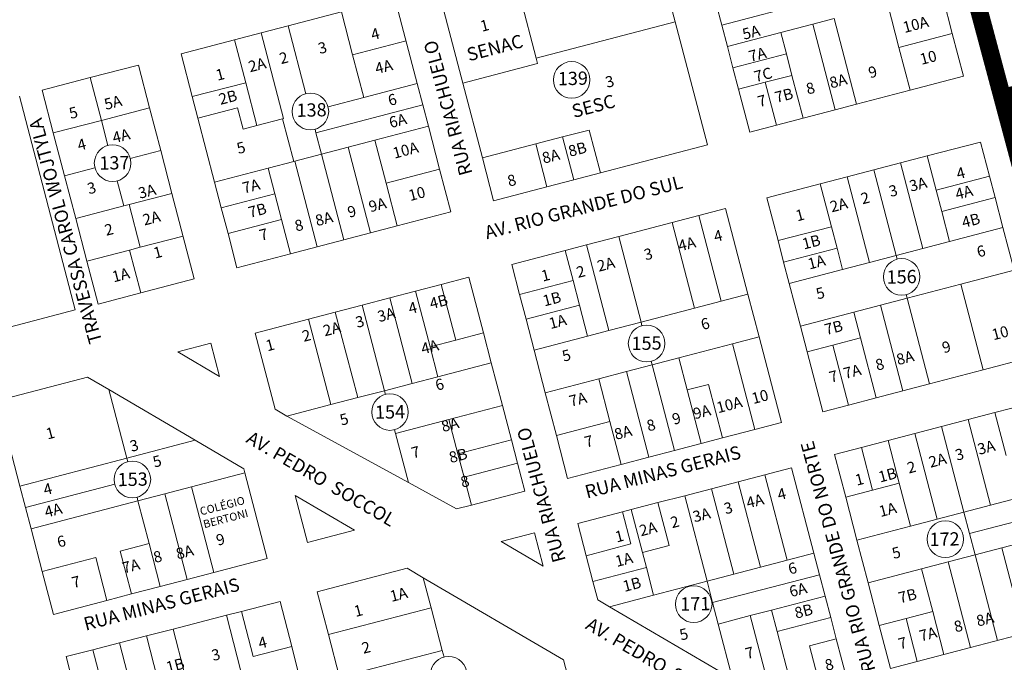
# Model space of a CAD drawing. Units: millimetres. Extents: x 15217 to 28882, y 13054 to 21667.
# Drawn here: x 23796 to 24241, y 16983 to 17273 of the extents above; entities that cross this region are included whole.
import ezdxf
from ezdxf.enums import TextEntityAlignment as Align
from ezdxf.lldxf.tags import DXFTag

# ---------------------------------------------------------------- set-up
doc = ezdxf.new("R2010")
doc.units = ezdxf.units.MM
doc.linetypes.add('CONTÍNUO', pattern=[0])
for name, color, linetype in [('00 - DEMARCAÇÃO DE QUADRAS', 3, 'Continuous'), ('00 - DIVISÃO DE LOTES', 251, 'Continuous'), ('00 - INSTITUCIONAIS', 30, 'Continuous'), ('00 - NÚMERO LOTES', 7, 'CONTÍNUO'), ('00 - PERÍMETROS BAIRROS E CIDADE', 30, 'Continuous'), ('00 - TEXTO RUAS', 7, 'Continuous')]:
    doc.layers.add(name, color=color, linetype=linetype)
doc.layers.add('00 - TEXTO QUADRAS', color=4, linetype='CONTÍNUO', lineweight=18)
doc.styles.get("Standard").update_dxf_attribs({"font": 'arial.ttf'})
tags = doc.linetypes.add('Tracejado', pattern=[25, 15, -10]).pattern_tags.tags
tags[6:7] = [DXFTag(74, 4), DXFTag(75, 0), DXFTag(340, '0'), DXFTag(46, 1.0), DXFTag(50, 0.0), DXFTag(44, 0.0), DXFTag(45, 0.0)]
tags[4:5] = [DXFTag(74, 4), DXFTag(75, 0), DXFTag(340, '0'), DXFTag(46, 1.0), DXFTag(50, 0.0), DXFTag(44, 0.0), DXFTag(45, 0.0)]

msp = doc.modelspace()

# ---------------------------------------------------------------- linework, layer by layer
at = {"layer": '00 - DEMARCAÇÃO DE QUADRAS', "lineweight": 5}
for p, q in [((24081.57, 17313.48), (24092.31, 17272.36)), ((23996.19, 17244.68), (23984.82, 17288.22)), ((24212.65, 17286.48), (24217.7, 17267.13)), ((23965.47, 17283.16), (23975.57, 17244.46)), ((24113.37, 17270.89), (24110.84, 17280.57)), ((23917.09, 17270.53), (23941.28, 17276.85)), ((24092.31, 17272.36), (24106.84, 17216.73)), ((24115.89, 17261.22), (24113.37, 17270.89)), ((23904.99, 17267.37), (23892.9, 17264.21)), ((23904.99, 17267.37), (23917.09, 17270.53)), ((24217.7, 17267.13), (24222.75, 17247.78)), ((23868.71, 17257.9), (23892.9, 17264.21)), ((23873.76, 17238.55), (23868.71, 17257.9)), ((24118.42, 17251.54), (24115.89, 17261.22)), ((23827.59, 17247.16), (23849.36, 17252.84)), ((23849.36, 17252.84), (23854.41, 17233.49)), ((24120.95, 17241.87), (24118.42, 17251.54)), ((23805.82, 17241.47), (23827.59, 17247.16)), ((23978.1, 17234.79), (23975.57, 17244.46)), ((24005.03, 17210.81), (23996.19, 17244.68)), ((24222.75, 17247.78), (24198.57, 17241.47)), ((23810.87, 17222.12), (23805.82, 17241.47)), ((24126, 17222.52), (24120.95, 17241.87)), ((24198.57, 17241.47), (24174.38, 17235.15)), ((23795.54, 17238.79), (23820.8, 17142.03)), ((23876.29, 17228.87), (23873.76, 17238.55)), ((23854.41, 17233.49), (23859.47, 17214.14)), ((23980.63, 17225.11), (23978.1, 17234.79)), ((24150.19, 17228.83), (24164.7, 17232.62)), ((24174.38, 17235.15), (24164.7, 17232.62)), ((23883.87, 17199.84), (23876.29, 17228.87)), ((24150.19, 17228.83), (24138.09, 17225.67)), ((23815.93, 17202.77), (23810.87, 17222.12)), ((23980.63, 17225.11), (23985.68, 17205.76)), ((24138.09, 17225.67), (24126, 17222.52)), ((24206.34, 17211.7), (24230.53, 17218.02)), ((24230.53, 17218.02), (24234.57, 17202.54)), ((23864.52, 17194.79), (23859.47, 17214.14)), ((24106.84, 17216.73), (24058.46, 17204.1)), ((24010.08, 17191.46), (24005.03, 17210.81)), ((24182.15, 17205.39), (24194.24, 17208.55)), ((24194.24, 17208.55), (24206.34, 17211.7)), ((23985.68, 17205.76), (23990.73, 17186.41)), ((24058.46, 17204.1), (24046.37, 17200.94)), ((24170.05, 17202.23), (24182.15, 17205.39)), ((23820.98, 17183.42), (23815.93, 17202.77)), ((23886.9, 17188.23), (23883.87, 17199.84)), ((24046.37, 17200.94), (24034.27, 17197.78)), ((24170.05, 17202.23), (24157.96, 17199.07)), ((24234.57, 17202.54), (24237.1, 17192.86)), ((24034.27, 17197.78), (24010.08, 17191.46)), ((24133.77, 17192.75), (24157.96, 17199.07)), ((23864.52, 17194.79), (23874.63, 17156.09)), ((24138.82, 17173.4), (24133.77, 17192.75)), ((24237.1, 17192.86), (24240.63, 17179.32)), ((23889.94, 17176.62), (23886.9, 17188.23)), ((23990.73, 17186.41), (23966.54, 17180.09)), ((24103, 17184.72), (24115.1, 17187.88)), ((24115.1, 17187.88), (24125.2, 17149.18)), ((23826.03, 17164.07), (23820.98, 17183.42)), ((24090.91, 17181.56), (24103, 17184.72)), ((23966.54, 17180.09), (23954.45, 17176.93)), ((24066.72, 17175.24), (24090.91, 17181.56)), ((24240.63, 17179.32), (24245.69, 17159.97)), ((23893.98, 17161.14), (23889.94, 17176.62)), ((23942.36, 17173.78), (23930.26, 17170.62)), ((23954.45, 17176.93), (23942.36, 17173.78)), ((24052.2, 17171.45), (24066.72, 17175.24)), ((24141.35, 17163.73), (24138.82, 17173.4)), ((23918.17, 17167.46), (23930.26, 17170.62)), ((24018.34, 17162.61), (24042.53, 17168.93)), ((24052.2, 17171.45), (24042.53, 17168.93)), ((23831.09, 17144.72), (23826.03, 17164.07)), ((23918.17, 17167.46), (23893.98, 17161.14)), ((24021.88, 17149.07), (24018.34, 17162.61)), ((24143.88, 17154.05), (24141.35, 17163.73)), ((23874.63, 17156.09), (23850.44, 17149.77)), ((23986.38, 17153.58), (23998.96, 17156.87)), ((23998.96, 17156.87), (24005.53, 17131.71)), ((23963.16, 17147.52), (23974.77, 17150.55)), ((23974.77, 17150.55), (23986.38, 17153.58)), ((24148.93, 17134.7), (24143.88, 17154.05)), ((23850.44, 17149.77), (23831.09, 17144.72)), ((23950.58, 17144.24), (23963.16, 17147.52)), ((24024.78, 17137.94), (24021.88, 17149.07)), ((24125.2, 17149.18), (24130.26, 17129.82)), ((23820.8, 17142.03), (23767.23, 17128.04)), ((23938.49, 17141.08), (23950.58, 17144.24)), ((23902.21, 17131.6), (23926.4, 17137.92)), ((23926.4, 17137.92), (23938.49, 17141.08)), ((24028.45, 17123.91), (24024.78, 17137.94)), ((24151.96, 17123.09), (24148.93, 17134.7)), ((23911.19, 17097.18), (23902.21, 17131.6)), ((24005.53, 17131.71), (24009.07, 17118.17)), ((24130.26, 17129.82), (24140.36, 17091.12)), ((23867.14, 17123.13), (23882.21, 17127.06)), ((23882.21, 17127.06), (23886.14, 17111.99)), ((24033.5, 17104.56), (24028.45, 17123.91)), ((23886.14, 17111.99), (23867.14, 17123.13)), ((24159.04, 17096), (24151.96, 17123.09)), ((24255.79, 17121.27), (24231.6, 17114.95)), ((24009.07, 17118.17), (24014.12, 17098.82)), ((24231.6, 17114.95), (24207.41, 17108.63)), ((23785.64, 17101.09), (23826.27, 17111.7)), ((23826.27, 17111.7), (23836.03, 17105.99)), ((23836.03, 17105.99), (23875.08, 17083.11)), ((24207.41, 17108.63), (24195.32, 17105.47)), ((24038.55, 17085.21), (24033.5, 17104.56)), ((24183.23, 17102.32), (24170.65, 17099.03)), ((24183.23, 17102.32), (24195.32, 17105.47)), ((24237.01, 17095.61), (24261.2, 17101.92)), ((23795.74, 17062.39), (23785.64, 17101.09)), ((23916.6, 17094.02), (23911.19, 17097.18)), ((24014.12, 17098.82), (24018.16, 17083.34)), ((24170.65, 17099.03), (24159.04, 17096)), ((23971.54, 17063.98), (23916.6, 17094.02)), ((24224.92, 17092.45), (24237.01, 17095.61)), ((24140.36, 17091.12), (24128.27, 17087.96)), ((24200.73, 17086.13), (24212.82, 17089.29)), ((24212.82, 17089.29), (24224.92, 17092.45)), ((24043.61, 17065.86), (24038.55, 17085.21)), ((24113.75, 17084.17), (24104.08, 17081.65)), ((24128.27, 17087.96), (24113.75, 17084.17)), ((24200.73, 17086.13), (24188.63, 17082.97)), ((23897.05, 17070.24), (23875.08, 17083.11)), ((24018.16, 17083.34), (24020.94, 17072.69)), ((24104.08, 17081.65), (24091.98, 17078.49)), ((24164.44, 17076.66), (24176.54, 17079.81)), ((24176.54, 17079.81), (24188.63, 17082.97)), ((24067.8, 17072.17), (24080.37, 17075.46)), ((24091.98, 17078.49), (24080.37, 17075.46)), ((24169.5, 17057.31), (24164.44, 17076.66)), ((24020.94, 17072.69), (24024.23, 17060.11)), ((24067.8, 17072.17), (24043.61, 17065.86)), ((24132.89, 17067.5), (24144.98, 17070.66)), ((24144.98, 17070.66), (24155.09, 17031.96)), ((23897.55, 17068.31), (23897.05, 17070.24)), ((23897.55, 17068.31), (23907.66, 17029.6)), ((24120.79, 17064.34), (24132.89, 17067.5)), ((23798.27, 17052.71), (23795.74, 17062.39)), ((23993.27, 17052.03), (23971.54, 17063.98)), ((24108.7, 17061.19), (24120.79, 17064.34)), ((23925.84, 17036.81), (23920.28, 17058.1)), ((23920.28, 17058.1), (23947.12, 17042.37)), ((24024.23, 17060.11), (24000.04, 17053.8)), ((24084.51, 17054.87), (24096.61, 17058.03)), ((24096.61, 17058.03), (24108.7, 17061.19)), ((24174.55, 17037.95), (24169.5, 17057.31)), ((23800.79, 17043.04), (23798.27, 17052.71)), ((24000.04, 17053.8), (23993.27, 17052.03)), ((24072.42, 17051.71), (24084.51, 17054.87)), ((24048.23, 17045.39), (24068.5, 17050.69)), ((24068.5, 17050.69), (24072.42, 17051.71)), ((24052.02, 17030.88), (24048.23, 17045.39)), ((23805.85, 17023.69), (23800.79, 17043.04)), ((23947.12, 17042.37), (23925.84, 17036.81)), ((24013.56, 17037.34), (24028.63, 17041.28)), ((24028.63, 17041.28), (24032.57, 17026.21)), ((24032.57, 17026.21), (24013.56, 17037.34)), ((24179.6, 17018.6), (24174.55, 17037.95)), ((24055.05, 17019.27), (24052.02, 17030.88)), ((24155.09, 17031.96), (24157.62, 17022.28)), ((23907.66, 17029.6), (23883.47, 17023.29)), ((23810.9, 17004.34), (23805.85, 17023.69)), ((23883.47, 17023.29), (23871.37, 17020.13)), ((23930.34, 17014.57), (23970.98, 17025.19)), ((23970.98, 17025.19), (23978.3, 17020.9)), ((24160.14, 17012.61), (24157.62, 17022.28)), ((23859.28, 17016.97), (23846.22, 17013.56)), ((23859.28, 17016.97), (23871.37, 17020.13)), ((24041.75, 16983.72), (23978.3, 17020.9)), ((24057.22, 17010.97), (24055.05, 17019.27)), ((24184.66, 16999.25), (24179.6, 17018.6)), ((23846.22, 17013.56), (23835.09, 17010.65)), ((23935.4, 16995.22), (23930.34, 17014.57)), ((24160.14, 17012.61), (24162.67, 17002.93)), ((23835.09, 17010.65), (23810.9, 17004.34)), ((23896.06, 17005.68), (23913.49, 17010.16)), ((23913.49, 17010.16), (23918.73, 16989.83)), ((24062.62, 17007.81), (24057.22, 17010.97)), ((23889.28, 17003.93), (23865.07, 16997.71)), ((23889.28, 17003.93), (23896.06, 17005.68)), ((24118.23, 16975.23), (24062.62, 17007.81)), ((24162.67, 17002.93), (24165.2, 16993.26)), ((24189.71, 16979.9), (24184.66, 16999.25)), ((23840.86, 16991.48), (23852.96, 16994.59)), ((23852.96, 16994.59), (23865.07, 16997.71)), ((23940.45, 16975.87), (23935.4, 16995.22)), ((24250.18, 16995.69), (24225.99, 16989.38)), ((23828.75, 16988.36), (23840.86, 16991.48)), ((24165.2, 16993.26), (24170.25, 16973.91)), ((23816.65, 16985.25), (23828.75, 16988.36)), ((23918.73, 16989.83), (23928.44, 16952.06)), ((24213.9, 16986.22), (24201.81, 16983.06)), ((24213.9, 16986.22), (24225.99, 16989.38)), ((23821.63, 16965.88), (23816.65, 16985.25)), ((24052.37, 16943.08), (24041.75, 16983.72)), ((24201.81, 16983.06), (24189.71, 16979.9))]:
    msp.add_line(p, q, dxfattribs=at)
at = {"layer": '00 - DIVISÃO DE LOTES', "lineweight": 5}
for p, q in [((24018.68, 17297.06), (24029.42, 17255.94)), ((24113.37, 17270.89), (24153.74, 17281.44)), ((24193.51, 17260.82), (24188.46, 17280.17)), ((23946.33, 17257.5), (23941.28, 17276.85)), ((24029.42, 17255.94), (24092.31, 17272.36)), ((24154.59, 17271.32), (24140.08, 17267.53)), ((24164.27, 17273.85), (24154.59, 17271.32)), ((24154.59, 17271.32), (24164.27, 17273.85)), ((24164.7, 17232.62), (24154.59, 17271.32)), ((24174.38, 17235.15), (24164.27, 17273.85)), ((23915.1, 17228.67), (23904.99, 17267.37)), ((23917.09, 17270.53), (23925.11, 17239.84)), ((24140.08, 17267.53), (24115.89, 17261.22)), ((24115.89, 17261.22), (24140.08, 17267.53)), ((24140.08, 17267.53), (24142.61, 17257.86)), ((24193.51, 17260.82), (24217.7, 17267.13)), ((23892.9, 17264.21), (23897.95, 17244.86)), ((23946.33, 17257.5), (23970.52, 17263.81)), ((23946.33, 17257.5), (23951.38, 17238.15)), ((24142.61, 17257.86), (24118.42, 17251.54)), ((24142.61, 17257.86), (24145.13, 17248.18)), ((24193.51, 17260.82), (24198.57, 17241.47)), ((24030.05, 17253.52), (23996.19, 17244.68)), ((24029.42, 17255.94), (24030.05, 17253.52)), ((23827.59, 17247.16), (23832.64, 17227.81)), ((23897.95, 17244.86), (23873.76, 17238.55)), ((23897.95, 17244.86), (23903.01, 17225.51)), ((23975.57, 17244.46), (23951.38, 17238.15)), ((24133.04, 17245.02), (24120.95, 17241.87)), ((24145.13, 17248.18), (24133.04, 17245.02)), ((24138.09, 17225.67), (24133.04, 17245.02)), ((24145.13, 17248.18), (24150.19, 17228.83)), ((23951.38, 17238.15), (23935.2, 17233.92)), ((23832.64, 17227.81), (23854.41, 17233.49)), ((23894.19, 17233.55), (23876.29, 17228.87)), ((23896.72, 17223.87), (23894.19, 17233.55)), ((23978.1, 17234.79), (23929.72, 17222.15)), ((23832.64, 17227.81), (23810.87, 17222.12)), ((23835.61, 17216.46), (23832.64, 17227.81)), ((23903.01, 17225.51), (23914.62, 17228.54)), ((23914.62, 17228.54), (23915.1, 17228.67)), ((23919.67, 17209.19), (23914.62, 17228.54)), ((23903.01, 17225.51), (23896.72, 17223.87)), ((23929.29, 17223.82), (23929.72, 17222.15)), ((23929.72, 17222.15), (23932.25, 17212.48)), ((23956.44, 17218.79), (23980.63, 17225.11)), ((24053.41, 17223.45), (24041.31, 17220.29)), ((24053.41, 17223.45), (24058.46, 17204.1)), ((23944.34, 17215.64), (23956.44, 17218.79)), ((23956.44, 17218.79), (23961.49, 17199.44)), ((24041.31, 17220.29), (24029.22, 17217.13)), ((24041.31, 17220.29), (24046.37, 17200.94)), ((23859.47, 17214.14), (23845.7, 17210.55)), ((23932.25, 17212.48), (23944.34, 17215.64)), ((23944.34, 17215.64), (23954.45, 17176.93)), ((24029.22, 17217.13), (24005.03, 17210.81)), ((24029.22, 17217.13), (24034.27, 17197.78)), ((23919.67, 17209.19), (23908.06, 17206.16)), ((23920.15, 17209.32), (23919.67, 17209.19)), ((23920.15, 17209.32), (23932.25, 17212.48)), ((23930.26, 17170.62), (23920.15, 17209.32)), ((23932.25, 17212.48), (23942.36, 17173.78)), ((24204.35, 17169.84), (24194.24, 17208.55)), ((24206.34, 17211.7), (24210.38, 17196.22)), ((23815.93, 17202.77), (23829.69, 17206.37)), ((23908.06, 17206.16), (23883.87, 17199.84)), ((23908.06, 17206.16), (23911.09, 17194.55)), ((23961.49, 17199.44), (23985.68, 17205.76)), ((24182.15, 17205.39), (24192.26, 17166.69)), ((23839.79, 17200.45), (23842.75, 17189.11)), ((24180.16, 17163.53), (24170.05, 17202.23)), ((24234.57, 17202.54), (24210.38, 17196.22)), ((23966.54, 17180.09), (23961.49, 17199.44)), ((24157.96, 17199.07), (24163.01, 17179.72)), ((24212.91, 17186.55), (24210.38, 17196.22)), ((23845.17, 17189.74), (23864.52, 17194.79)), ((23911.09, 17194.55), (23886.9, 17188.23)), ((23911.09, 17194.55), (23914.12, 17182.94)), ((24237.1, 17192.86), (24212.91, 17186.55)), ((23842.75, 17189.11), (23820.98, 17183.42)), ((23842.75, 17189.11), (23845.17, 17189.74)), ((23845.17, 17189.74), (23850.22, 17170.39)), ((24212.91, 17186.55), (24216.44, 17173)), ((23914.12, 17182.94), (23889.94, 17176.62)), ((23914.12, 17182.94), (23918.17, 17167.46)), ((24113.11, 17146.02), (24103, 17184.72)), ((24101.01, 17142.86), (24090.91, 17181.56)), ((24163.01, 17179.72), (24138.82, 17173.4)), ((24163.01, 17179.72), (24165.54, 17170.04)), ((24240.63, 17179.32), (24216.44, 17173)), ((23869.57, 17175.44), (23850.22, 17170.39)), ((24066.72, 17175.24), (24076.82, 17136.54)), ((24216.44, 17173), (24204.35, 17169.84)), ((23826.03, 17164.07), (23845.38, 17169.12)), ((23845.38, 17169.12), (23850.22, 17170.39)), ((23850.44, 17149.77), (23845.38, 17169.12)), ((24042.53, 17168.93), (24046.07, 17155.38)), ((24062.31, 17132.75), (24052.2, 17171.45)), ((24141.35, 17163.73), (24165.54, 17170.04)), ((24165.54, 17170.04), (24168.07, 17160.37)), ((24204.35, 17169.84), (24192.26, 17166.69)), ((24192.26, 17166.69), (24180.16, 17163.53)), ((24192.26, 17166.69), (24192.69, 17165.02)), ((24168.07, 17160.37), (24143.88, 17154.05)), ((24168.07, 17160.37), (24180.16, 17163.53)), ((24245.69, 17159.97), (24221.5, 17153.65)), ((24021.88, 17149.07), (24046.07, 17155.38)), ((24046.07, 17155.38), (24048.97, 17144.26)), ((23981.34, 17125.4), (23974.77, 17150.55)), ((23992.95, 17128.43), (23986.38, 17153.58)), ((24221.5, 17153.65), (24197.31, 17147.33)), ((24221.5, 17153.65), (24231.6, 17114.95)), ((23973.27, 17108.82), (23963.16, 17147.52)), ((24113.11, 17146.02), (24125.2, 17149.18)), ((24185.21, 17144.18), (24197.31, 17147.33)), ((24196.87, 17149), (24197.31, 17147.33)), ((24197.31, 17147.33), (24207.41, 17108.63)), ((23950.58, 17144.24), (23960.69, 17105.53)), ((24024.78, 17137.94), (24048.97, 17144.26)), ((24048.97, 17144.26), (24052.64, 17130.23)), ((24076.82, 17136.54), (24101.01, 17142.86)), ((24113.11, 17146.02), (24101.01, 17142.86)), ((24185.21, 17144.18), (24173.12, 17141.02)), ((24195.32, 17105.47), (24185.21, 17144.18)), ((23926.4, 17137.92), (23936.5, 17099.22)), ((23938.49, 17141.08), (23948.6, 17102.38)), ((24173.12, 17141.02), (24148.93, 17134.7)), ((24173.12, 17141.02), (24176.15, 17129.41)), ((24052.64, 17130.23), (24062.31, 17132.75)), ((24062.31, 17132.75), (24076.82, 17136.54)), ((24077.26, 17134.87), (24076.82, 17136.54)), ((23992.95, 17128.43), (23981.34, 17125.4)), ((23992.95, 17128.43), (24005.53, 17131.71)), ((24028.45, 17123.91), (24052.64, 17130.23)), ((24118.16, 17126.67), (24130.26, 17129.82)), ((24176.15, 17129.41), (24163.57, 17126.12)), ((24176.15, 17129.41), (24183.23, 17102.32)), ((23981.34, 17125.4), (23984.88, 17111.85)), ((24118.16, 17126.67), (24093.97, 17120.35)), ((24118.16, 17126.67), (24128.27, 17087.96)), ((24151.96, 17123.09), (24163.57, 17126.12)), ((24163.57, 17126.12), (24170.65, 17099.03)), ((24093.97, 17120.35), (24081.88, 17117.19)), ((24093.97, 17120.35), (24097.76, 17105.84)), ((23984.88, 17111.85), (24009.07, 17118.17)), ((24070.27, 17114.16), (24081.88, 17117.19)), ((24081.88, 17117.19), (24081.44, 17118.86)), ((24091.98, 17078.49), (24081.88, 17117.19)), ((23984.88, 17111.85), (23973.27, 17108.82)), ((23973.27, 17108.82), (23984.88, 17111.85)), ((24033.5, 17104.56), (24057.69, 17110.88)), ((24070.27, 17114.16), (24057.69, 17110.88)), ((24057.69, 17110.88), (24062.74, 17091.52)), ((24080.37, 17075.46), (24070.27, 17114.16)), ((23844.12, 17075.02), (23836.03, 17105.99)), ((23973.27, 17108.82), (23960.69, 17105.53)), ((23960.69, 17105.53), (23973.27, 17108.82)), ((24097.76, 17105.84), (24107.44, 17108.36)), ((24107.44, 17108.36), (24113.75, 17084.17)), ((23948.6, 17102.38), (23936.5, 17099.22)), ((23948.6, 17102.38), (23960.69, 17105.53)), ((23961.13, 17103.87), (23960.69, 17105.53)), ((24097.76, 17105.84), (24104.08, 17081.65)), ((23936.5, 17099.22), (23916.6, 17094.02)), ((24014.12, 17098.82), (23989.93, 17092.5)), ((24237.01, 17095.61), (24242.06, 17076.26)), ((23989.93, 17092.5), (23965.74, 17086.18)), ((23993.98, 17077.02), (23989.93, 17092.5)), ((24038.55, 17085.21), (24062.74, 17091.52)), ((24062.74, 17091.52), (24067.8, 17072.17)), ((24222.93, 17050.59), (24212.82, 17089.29)), ((24224.92, 17092.45), (24235.02, 17053.75)), ((23965.74, 17086.18), (23965.31, 17087.85)), ((23971.54, 17063.98), (23965.74, 17086.18)), ((24210.83, 17047.43), (24200.73, 17086.13)), ((23875.08, 17083.11), (23844.12, 17075.02)), ((24018.16, 17083.34), (23993.98, 17077.02)), ((24176.54, 17079.81), (24181.59, 17060.46)), ((24188.63, 17082.97), (24193.69, 17063.62)), ((23844.12, 17075.02), (23795.74, 17062.39)), ((23844.12, 17075.02), (23844.56, 17073.35)), ((23996.75, 17066.38), (23993.98, 17077.02)), ((23993.98, 17077.02), (23997.51, 17063.47)), ((23996.75, 17066.38), (24020.94, 17072.69)), ((23873.36, 17061.99), (23897.55, 17068.31)), ((24000.04, 17053.8), (23996.75, 17066.38)), ((24143, 17028.8), (24132.89, 17067.5)), ((23798.27, 17052.71), (23838.64, 17063.26)), ((23861.27, 17058.83), (23873.36, 17061.99)), ((23861.27, 17058.83), (23873.36, 17061.99)), ((23873.36, 17061.99), (23883.47, 17023.29)), ((23997.51, 17063.47), (24000.04, 17053.8)), ((24120.79, 17064.34), (24130.9, 17025.64)), ((24193.69, 17063.62), (24181.59, 17060.46)), ((24193.69, 17063.62), (24198.74, 17044.27)), ((23848.74, 17057.34), (23849.17, 17055.67)), ((23849.17, 17055.67), (23861.27, 17058.83)), ((23861.27, 17058.83), (23849.17, 17055.67)), ((23871.37, 17020.13), (23861.27, 17058.83)), ((24096.61, 17058.03), (24106.71, 17019.33)), ((24118.81, 17022.48), (24108.7, 17061.19)), ((24181.59, 17060.46), (24169.5, 17057.31)), ((23849.17, 17055.67), (23800.79, 17043.04)), ((23849.17, 17055.67), (23854.23, 17036.32)), ((24084.51, 17054.87), (24089.56, 17035.52)), ((24222.93, 17050.59), (24235.02, 17053.75)), ((24273.83, 17053.54), (24225.46, 17040.91)), ((24247.12, 17056.9), (24235.02, 17053.75)), ((24068.5, 17050.69), (24072.29, 17036.17)), ((24077.47, 17032.36), (24072.42, 17051.71)), ((24210.83, 17047.43), (24222.93, 17050.59)), ((24225.46, 17040.91), (24222.93, 17050.59)), ((24198.74, 17044.27), (24174.55, 17037.95)), ((24198.74, 17044.27), (24210.83, 17047.43)), ((24225.46, 17040.91), (24227.98, 17031.24)), ((23841.16, 17032.91), (23854.23, 17036.32)), ((23854.23, 17036.32), (23859.28, 17016.97)), ((24072.29, 17036.17), (24052.02, 17030.88)), ((24077.47, 17032.36), (24089.56, 17035.52)), ((24240.08, 17034.39), (24252.17, 17037.55)), ((23841.16, 17032.91), (23846.22, 17013.56)), ((24079.24, 17025.59), (24077.47, 17032.36)), ((24143, 17028.8), (24155.09, 17031.96)), ((24227.98, 17031.24), (24215.89, 17028.08)), ((24227.98, 17031.24), (24240.08, 17034.39)), ((24227.98, 17031.24), (24238.09, 16992.53)), ((24240.08, 17034.39), (24250.18, 16995.69)), ((23830.04, 17030), (23805.85, 17023.69)), ((23835.09, 17010.65), (23830.04, 17030)), ((24130.9, 17025.64), (24143, 17028.8)), ((24215.89, 17028.08), (24203.79, 17024.92)), ((24225.99, 16989.38), (24215.89, 17028.08)), ((24055.05, 17019.27), (24079.24, 17025.59)), ((24079.24, 17025.59), (24082.52, 17013.01)), ((24106.71, 17019.33), (24118.81, 17022.48)), ((24157.62, 17022.28), (24109.24, 17009.65)), ((24130.9, 17025.64), (24118.81, 17022.48)), ((24203.79, 17024.92), (24179.6, 17018.6)), ((24203.79, 17024.92), (24208.85, 17005.57)), ((23978.3, 17020.9), (23981.84, 17007.35)), ((24106.71, 17019.33), (24082.52, 17013.01)), ((24106.71, 17019.33), (24109.24, 17009.65)), ((24082.52, 17013.01), (24062.62, 17007.81)), ((24135.95, 17006.29), (24160.14, 17012.61)), ((24109.24, 17009.65), (24111.77, 16999.97)), ((23899.25, 16965.2), (23889.28, 17003.93)), ((23901.29, 16985.34), (23896.06, 17005.68)), ((23896.06, 17005.68), (23901.29, 16985.34)), ((23981.84, 17007.35), (23935.4, 16995.22)), ((23981.84, 17007.35), (23986.89, 16988)), ((24111.77, 16999.97), (24126.28, 17003.76)), ((24126.28, 17003.76), (24135.95, 17006.29)), ((24126.28, 17003.76), (24136.39, 16965.06)), ((24135.95, 17006.29), (24138.48, 16996.62)), ((24196.75, 17002.41), (24208.85, 17005.57)), ((24208.85, 17005.57), (24213.9, 16986.22)), ((24111.77, 16999.97), (24118.23, 16975.23)), ((24138.48, 16996.62), (24162.67, 17002.93)), ((24184.66, 16999.25), (24196.75, 17002.41)), ((24196.75, 17002.41), (24201.81, 16983.06)), ((23857.95, 16975.22), (23852.96, 16994.59)), ((23865.07, 16997.71), (23870.05, 16978.34)), ((24146.06, 16967.59), (24138.48, 16996.62)), ((23840.86, 16991.48), (23845.84, 16972.11)), ((24165.2, 16993.26), (24153.1, 16990.1)), ((23833.74, 16968.99), (23828.75, 16988.36)), ((23918.73, 16989.83), (23901.29, 16985.34)), ((23901.29, 16985.34), (23918.73, 16989.83)), ((23986.89, 16988), (23940.45, 16975.87)), ((23986.89, 16988), (23987.67, 16985.02)), ((24153.1, 16990.1), (24158.16, 16970.75))]:
    msp.add_line(p, q, dxfattribs=at)
at = {"layer": '00 - PERÍMETROS BAIRROS E CIDADE', "color": 6, "linetype": 'Tracejado', "lineweight": 5, "const_width": 8}
for points in [[(24334.83, 16885.03), (23980.57, 18209.13)], [(24239.94, 17237.88), (25616.94, 17606.12)]]:
    msp.add_lwpolyline(points, dxfattribs=at)
at = {"layer": '00 - TEXTO QUADRAS', "lineweight": 5}
for centre in [(24045.45, 17246.12), (23927.2, 17231.83), (23837.7, 17208.46), (24194.78, 17157.01), (24079.35, 17126.87), (23963.22, 17095.86), (23846.65, 17065.35), (24214.54, 17038.35), (24100.68, 17008.96), (23989.76, 16977.02)]:
    msp.add_circle(centre, 8.28, dxfattribs=at)

# ---------------------------------------------------------------- texts
at = {"layer": '00 - INSTITUCIONAIS', "lineweight": 5}
for s, p in [('SENAC', (24011.43, 17257.75)), ('SESC', (24056.03, 17231.37))]:
    msp.add_text(s, height=6, rotation=14.6179, dxfattribs=at).set_placement(p, align=Align.CENTER)
at = {"layer": '00 - INSTITUCIONAIS', "lineweight": 5, "insert": (23876.81, 17052.56), "char_height": 3.6, "attachment_point": 1, "rotation": 14.6179}
msp.add_mtext_dynamic_manual_height_columns('COLÉGIO BERTONI', width=22.5, gutter_width=11.25, heights=[0], dxfattribs=at)
at = {"layer": '00 - NÚMERO LOTES', "lineweight": 5}
for s, p in [('1', (24006.67, 17268.32)), ('10A', (24201.74, 17268.78)), ('4', (23957.17, 17264.48)), ('5A', (24127.28, 17265.23)), ('3', (23933.28, 17258.24)), ('2', (23915.76, 17253.67)), ('7A', (24130.17, 17255.22)), ('10', (24207.43, 17253.85)), ('2A', (23903.73, 17250.52)), ('4A', (23961.03, 17249.68)), ('1', (23886.98, 17246.17)), ('7C', (24132.7, 17246.06)), ('8A', (24166.71, 17243.23)), ('9', (24182.3, 17247.29)), ('3', (24063.29, 17242.96)), ('8', (24154.13, 17239.94)), ('2B', (23890.5, 17235.83)), ('6', (23964.92, 17234.77)), ('7B', (24142.13, 17236.71)), ('5A', (23838.49, 17233.51)), ('7', (24132.17, 17234.22)), ('5', (23820.58, 17228.88)), ('6A', (23967.39, 17225.28)), ('4A', (23842.2, 17218.39)), ('4', (23824.34, 17214.47)), ('5', (23896.45, 17213.04)), ('10A', (23970.88, 17211.92)), ('8B', (24048.68, 17212.34)), ('8A', (24036.65, 17209.2)), ('4', (24222.14, 17201.55)), ('3', (23828.84, 17194.81)), ('7A', (23900.98, 17195.67)), ('8', (24018.95, 17198.28)), ('3A', (24202.83, 17196.52)), ('3A', (23853.88, 17193.31)), ('10', (23976.02, 17192.23)), ('2', (24178.9, 17190.27)), ('3', (24191.58, 17193.58)), ('4A', (24223.59, 17192.84)), ('9A', (23958.19, 17187.21)), ('2A', (24166.94, 17187.15)), ('2A', (23855.92, 17181.2)), ('7B', (23903.84, 17184.69)), ('8A', (23934, 17180.9)), ('9', (23946.59, 17184.19)), ('1', (24149.38, 17182.57)), ('8', (23922.66, 17177.94)), ('4B', (24226.74, 17180.13)), ('2', (23836.66, 17176.02)), ('7', (23906.69, 17173.78)), ('4', (24112.32, 17173.16)), ('4A', (24098.2, 17169.48)), ('1B', (24154.52, 17170.4)), ('1', (23858.76, 17165.72)), ('3', (24080.73, 17164.92)), ('6', (24231.36, 17166.22)), ('2A', (24061.58, 17160.3)), ('1A', (24156.89, 17161.31)), ('1A', (23842.02, 17155.49)), ('1', (24034.25, 17155.31)), ('2', (24050.18, 17156.96)), ('5', (24158.6, 17147.24)), ('4B', (23985.88, 17143.39)), ('1B', (24037.13, 17144.66)), ('3A', (23962.17, 17137.49)), ('4', (23974.14, 17140.61)), ('3', (23950.21, 17134.37)), ('1A', (24039.71, 17134.36)), ('6', (24106.5, 17133.4)), ('7B', (24164.62, 17131.67)), ('2', (23926.04, 17128.06)), ('2A', (23937.53, 17131.06)), ('10', (24239.98, 17129.24)), ('1', (23909.57, 17123.77)), ('4A', (23981.88, 17122.92)), ('5', (24043.7, 17119.06)), ('9', (24215.64, 17122.89)), ('8', (24185.49, 17115.03)), ('8A', (24196.98, 17118.02)), ('7A', (24173.05, 17111.78)), ('6', (23986.31, 17105.95)), ('7', (24164.56, 17109.57)), ('10', (24131.3, 17100.4)), ('7A', (24048.88, 17099.22)), ('10A', (24117.42, 17096.78)), ('9A', (24104.97, 17093.54)), ('5', (23943.09, 17090.18)), ('8A', (23991.05, 17087.78)), ('8', (24082, 17087.54)), ('9', (24093.49, 17090.54)), ('1', (23810.13, 17083.89)), ('8A', (24069.32, 17084.24)), ('7', (24053.84, 17080.2)), ('3', (23848.09, 17078.29)), ('7', (23975.44, 17075.29)), ('8B', (23994.7, 17073.78)), ('3', (24221.59, 17074.3)), ('3A', (24233.69, 17077.46)), ('5', (23858.47, 17071.19)), ('2A', (24211.65, 17071.63)), ('1B', (24189.02, 17065)), ('2', (24199.85, 17068.48)), ('8', (23997.75, 17062.07)), ('1', (24176.3, 17062.98)), ('4', (23808.97, 17058.62)), ('4', (24141.13, 17056.37)), ('4A', (24129.03, 17053.22)), ('4A', (23811.47, 17049.06)), ('3', (24116.94, 17050.06)), ('1A', (24189.07, 17049.33)), ('2', (24092.75, 17043.75)), ('3A', (24104.84, 17046.91)), ('2A', (24080.65, 17040.6)), ('6', (23815.15, 17034.95)), ('9', (23887.14, 17035.82)), ('1', (24067.66, 17037.29)), ('8A', (23870.95, 17030.14)), ('5', (24192.98, 17029.82)), ('8', (23858.72, 17028.03)), ('1A', (24069.73, 17026.75)), ('7A', (23846.61, 17023.8)), ('6', (24146, 17022.76)), ('7', (23821.78, 17016.62)), ('1B', (24073.34, 17015.51)), ('6A', (24148.52, 17013.08)), ('1A', (23967.77, 17010.93)), ('7B', (24198.07, 17010.34)), ('1', (23949.5, 17003.61)), ('8B', (24151.05, 17003.4)), ('8A', (24233.15, 16999.77)), ('8', (24221.05, 16996.62)), ('5', (24096.83, 16992.94)), ('7A', (24207.33, 16993.04)), ('4', (23906.18, 16989.18)), ('2', (23953.02, 16986.95)), ('7', (24195.83, 16988.91)), ('3', (23885.06, 16983.67)), ('7', (24126.6, 16984.53)), ('1B', (23866.67, 16978.88)), ('8', (24162.61, 16979.22))]:
    msp.add_text(s, height=5, rotation=14.6179, dxfattribs=at).set_placement(p, align=Align.CENTER)
at = {"layer": '00 - TEXTO QUADRAS', "lineweight": 5}
for s, p in [('139', (24046.05, 17243.8)), ('138', (23927.8, 17229.51)), ('137', (23838.58, 17205.63)), ('156', (24194.83, 17154.04)), ('155', (24079.38, 17124)), ('154', (23963.31, 17092.92)), ('153', (23846.84, 17062.44)), ('172', (24214.25, 17035.38)), ('171', (24101.42, 17006.1))]:
    msp.add_text(s, height=6, rotation=1.2876, dxfattribs=at).set_placement(p, align=Align.CENTER)
at = {"layer": '00 - TEXTO RUAS', "lineweight": 5}
for s, rotation, p in [('RUA RIACHUELO', 105.1689, (24000.59, 17203.83)), ('TRAVESSA CAROL WOJTYLA', 105.1689, (23833.01, 17127.72)), ('AV. RIO GRANDE DO SUL', 14.6179, (24007.05, 17174.01)), ('RUA RIACHUELO', 105.1689, (24042.82, 17028.79)), ('AV. PEDRO  SOCCOL', 329.6179, (23897.64, 17082.39)), ('RUA MINAS GERAIS', 14.6179, (24052.39, 17056.69)), ('RUA RIO GRANDE DO NORTE', 105.1689, (24182.98, 16979.11)), ('RUA MINAS GERAIS', 14.6179, (23825.54, 16996.91)), ('AV. PEDRO  SOCCOL', 329.6179, (24051.27, 16998.09))]:
    msp.add_text(s, height=6, rotation=rotation, dxfattribs=at).set_placement(p)

doc.saveas('drawing.dxf')
